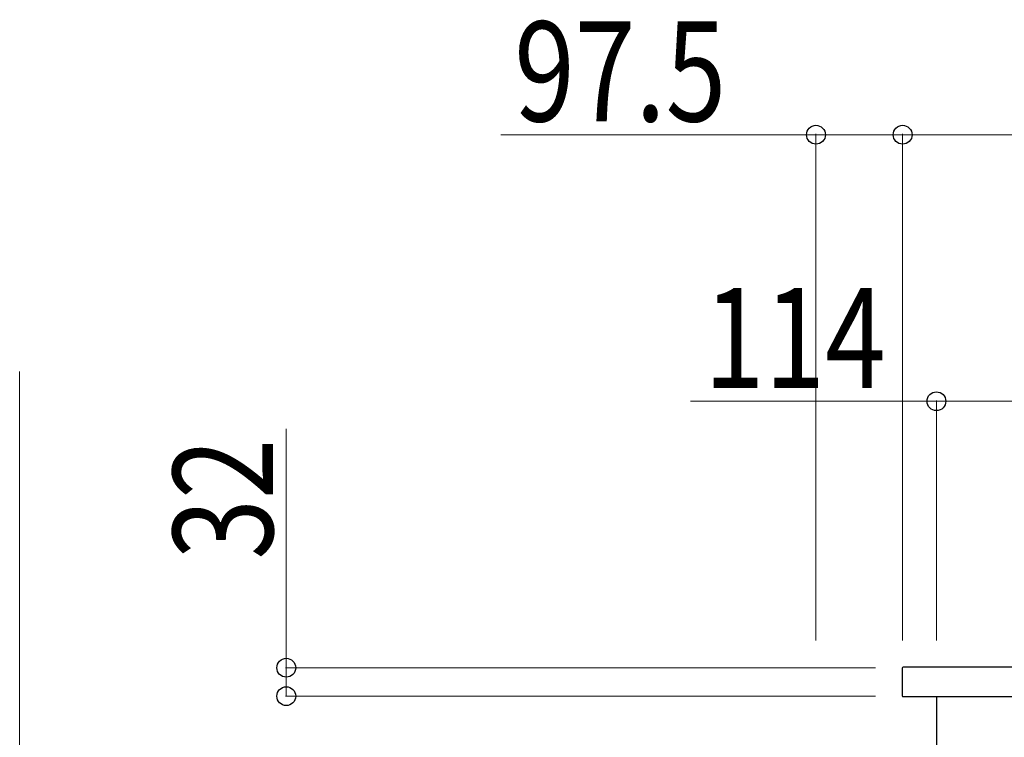
# Model space of a CAD drawing. Units: millimetres. Extents: x 0 to 21025, y 0 to 14850.
# Drawn here: x 11137 to 12244, y 10932 to 11740 of the extents above; entities that cross this region are included whole.
import ezdxf

# ---------------------------------------------------------------- set-up
doc = ezdxf.new("R2010")
doc.units = ezdxf.units.MM
for name, color, linetype, lineweight in [('YKK_13', 4, 'Continuous', 30), ('YKK_A1', 4, 'Continuous', 30), ('YKK_D', 6, 'Continuous', 13)]:
    doc.layers.add(name, color=color, linetype=linetype, lineweight=lineweight)
doc.styles.add('text-b', font='extslim2.shx', dxfattribs={"width": 0.8, "bigfont": 'extfont2.shx'})

msp = doc.modelspace()

# ---------------------------------------------------------------- linework, layer by layer
at = {"layer": 'YKK_13'}
for p, q in [((12290.5, 11011), (12130.5, 11011)), ((12129.5, 11010), (12129.5, 10979)), ((12130.5, 10978), (12290.5, 10978))]:
    msp.add_line(p, q, dxfattribs=at)
for centre, start, end in [((12130.5, 11010), 90, 180), ((12130.5, 10979), 180, 270)]:
    msp.add_arc(centre, 1, start, end, dxfattribs=at)
at = {"layer": 'YKK_A1'}
msp.add_line((12168, 10978), (12168, 9410.5), dxfattribs=at)
at = {"layer": 'YKK_D'}
for p, q in [((12032.5, 11610.5), (11678, 11610.5)), ((12032.5, 11041), (12032.5, 11611.5)), ((12130, 11610.5), (12032.5, 11610.5)), ((12130, 11041), (12130, 11611.5)), ((12130, 11041), (12130, 11611.5)), ((12130, 11610.5), (12291, 11610.5)), ((11136.6, 10744), (11136.6, 11344)), ((12168, 11310.5), (11891.5, 11310.5)), ((12168, 11041), (12168, 11311.5)), ((12282, 11310.5), (12168, 11310.5)), ((11436.6, 11279.3), (11436.6, 11010.5)), ((12099.5, 11010.5), (11435.6, 11010.5)), ((11436.6, 11010.5), (11436.6, 10978.5)), ((12099.5, 10978.5), (11435.6, 10978.5))]:
    msp.add_line(p, q, dxfattribs=at)
at = {"layer": 'YKK_D', "linetype": 'ByBlock', "lineweight": -2}
for centre in [(12032.5, 11610.5), (12130, 11610.5), (12130, 11610.5), (12168, 11310.5), (11436.6, 11010.5), (11436.6, 10978.5)]:
    msp.add_circle(centre, 10.6, dxfattribs=at)

# ---------------------------------------------------------------- texts
at = {"layer": 'YKK_D', "style": 'text-b', "width": 0.8}
for s, p in [('97.5', (11693, 11625.5)), ('114', (11906.5, 11325.5))]:
    msp.add_text(s, height=112.5, dxfattribs=at).set_placement(p)
msp.add_text('32', height=112.5, rotation=90, dxfattribs=at).set_placement((11421.6, 11132.3))

doc.saveas('drawing.dxf')
